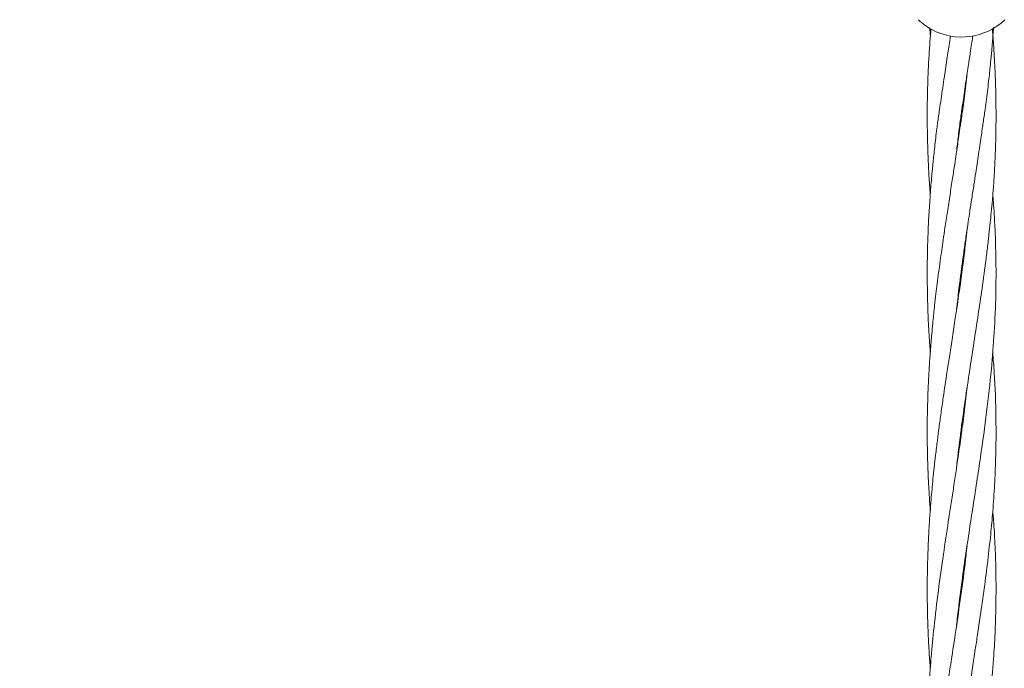
# Model space of a CAD drawing. Units: millimetres. Extents: x 2231 to 15333, y 1650 to 14573.
# Drawn here: x 11961 to 12190, y 5478 to 5629 of the extents above; entities that cross this region are included whole.
import ezdxf

# ---------------------------------------------------------------- set-up
doc = ezdxf.new("R2010")
doc.units = ezdxf.units.MM
doc.header["$PDSIZE"] = -1
doc.dimstyles.new('ISO-25', dxfattribs={"dimtxt": 100, "dimasz": 100, "dimexe": 1.25, "dimexo": 0.625, "dimgap": 20, "dimtad": 1, "dimdec": 0, "dimtxsty": 'Standard', "dimblk": 'OBLIQUE', "dimcen": 2.5, "dimadec": 0, "dimazin": 0, "dimtfac": 1, "dimtdec": 0, "dimtmove": 0, "dimatfit": 3, "dimfxl": 1, "dimarcsym": 0})

# ---------------------------------------------------------------- blocks, each defined once
blk = doc.blocks.new('_Oblique')
at = {"color": 0, "linetype": 'ByBlock', "lineweight": -2}
blk.add_line((-0.5, -0.5), (0.5, 0.5), dxfattribs=at)
blk = doc.blocks.new('*D8')
at = {"color": 0, "lineweight": -2, "transparency": 16777216}
for p, q in [((11153.7, 12416.25), (15283.94, 12416.25)), ((15282.69, 4929.3), (15282.69, 12416.25)), ((12461.7, 4929.3), (15283.94, 4929.3))]:
    blk.add_line(p, q, dxfattribs=at)
at = {"layer": 'Defpoints', "color": 0, "transparency": 16777216}
for p in [(11153.07, 12416.25), (15282.69, 12416.25), (12461.08, 4929.3)]:
    blk.add_point(p, dxfattribs=at)
at = {"color": 0, "lineweight": -2, "transparency": 16777216, "xscale": 100, "yscale": 100, "zscale": 100}
for p, rotation in [((15282.69, 12416.25), 90), ((15282.69, 4929.3), 270)]:
    blk.add_blockref('_Oblique', p, dxfattribs=dict(at, rotation=rotation))
at = {"color": 0, "transparency": 16777216, "insert": (15212.69, 8672.77), "char_height": 100, "attachment_point": 5, "rotation": 90}
blk.add_mtext('7487', dxfattribs=at)

msp = doc.modelspace()

# ---------------------------------------------------------------- linework, layer by layer
at = {"color": 7, "linetype": 'Continuous', "lineweight": 18}
for p, q in [((12180.01, 5606.35), (12179.93, 5607.06)), ((12180.04, 5607.79), (12180.12, 5607.07)), ((12180, 5569.61), (12179.91, 5570.29)), ((12180, 5570.98), (12180.09, 5570.29)), ((12180, 5532.85), (12179.9, 5533.57)), ((12180, 5534.25), (12180.09, 5533.57)), ((12180, 5496.11), (12179.9, 5496.85)), ((12180, 5497.56), (12180.09, 5496.84))]:
    msp.add_line(p, q, dxfattribs=at)
for start, end in [(226.1869, 241.3521), (241.3521, 313.8132)]:
    msp.add_arc((12180.07, 5639.77), 14.5, start, end, dxfattribs=at)
for points, knots in [([(12172.93, 5627.19), (12172.85, 5626.22), (12172.68, 5624.01), (12172.44, 5620.3), (12172.22, 5615.81), (12172.14, 5612.57), (12172.1, 5610.83)], [0, 0, 0, 0, 0.178196, 0.406035, 0.681089, 1, 1, 1, 1]), ([(12172.66, 5627.39), (12172.66, 5627.36), (12172.7, 5626.74), (12172.75, 5626.12), (12172.8, 5625.52)], [0, 0, 0, 0, 0.0388552, 1, 1, 1, 1]), ([(12185.86, 5610.83), (12186.05, 5612.4), (12186.39, 5615.23), (12186.78, 5619.01), (12187.05, 5621.85), (12187.23, 5623.97), (12187.37, 5625.75), (12187.45, 5626.88), (12187.49, 5627.48)], [0, 0, 0, 0, 0.282417, 0.510148, 0.679726, 0.795096, 0.892379, 1, 1, 1, 1]), ([(12188.04, 5610.83), (12188.01, 5612.4), (12187.94, 5615.23), (12187.77, 5619), (12187.61, 5621.84), (12187.47, 5623.96), (12187.34, 5625.68), (12187.25, 5626.75), (12187.21, 5627.28)], [0, 0, 0, 0, 0.285246, 0.515483, 0.687131, 0.804102, 0.902648, 1, 1, 1, 1]), ([(12177.47, 5625.52), (12177.41, 5625.12), (12177.16, 5623.47), (12176.68, 5620.32), (12176.01, 5615.83), (12175.54, 5612.58), (12175.29, 5610.83)], [0, 0, 0, 0, 0.082023, 0.336009, 0.643199, 1, 1, 1, 1]), ([(12180.49, 5610.83), (12180.72, 5612.4), (12181.12, 5615.24), (12181.68, 5619.02), (12182.11, 5621.87), (12182.43, 5623.93), (12182.6, 5625.04), (12182.67, 5625.52)], [0, 0, 0, 0, 0.32123, 0.579842, 0.772096, 0.902823, 1, 1, 1, 1]), ([(12181.32, 5616.58), (12181.3, 5616.42), (12181.11, 5614.5), (12180.88, 5612.59), (12180.66, 5610.83)], [0, 0, 0, 0, 0.0838, 1, 1, 1, 1]), ([(12172.1, 5610.83), (12172.09, 5609.95), (12172.06, 5607.93), (12172.08, 5605.88), (12172.08, 5604.73)], [0, 0, 0, 0, 0.435392, 1, 1, 1, 1]), ([(12175.29, 5610.83), (12175.17, 5610.03), (12174.89, 5608.2), (12174.63, 5606.36), (12174.48, 5605.32)], [0, 0, 0, 0, 0.436539, 1, 1, 1, 1]), ([(12179.68, 5605.31), (12179.83, 5606.35), (12180.09, 5608.19), (12180.37, 5610.03), (12180.49, 5610.83)], [0, 0, 0, 0, 0.563862, 1, 1, 1, 1]), ([(12180.66, 5610.83), (12180.55, 5610.03), (12180.3, 5608.19), (12180.02, 5606.38), (12179.87, 5605.36)], [0, 0, 0, 0, 0.438939, 1, 1, 1, 1]), ([(12185.07, 5605.35), (12185.22, 5606.37), (12185.5, 5608.19), (12185.75, 5610.03), (12185.86, 5610.83)], [0, 0, 0, 0, 0.56137, 1, 1, 1, 1]), ([(12188.06, 5604.81), (12188.07, 5605.93), (12188.08, 5607.92), (12188.05, 5609.94), (12188.04, 5610.83)], [0, 0, 0, 0, 0.560158, 1, 1, 1, 1]), ([(12179.87, 5605.36), (12179.81, 5604.93), (12179.64, 5603.76), (12179.38, 5601.94), (12179.09, 5599.96), (12178.79, 5597.91), (12178.41, 5595.43), (12177.93, 5592.28), (12177.36, 5588.58), (12176.77, 5584.75), (12176.23, 5581.21), (12175.8, 5578.25), (12175.43, 5575.67), (12175.08, 5573.16), (12174.73, 5570.55), (12174.4, 5568.01), (12174.09, 5565.45), (12173.75, 5562.53), (12173.37, 5558.9), (12172.99, 5554.85), (12172.69, 5550.86), (12172.46, 5547.24), (12172.3, 5544.09), (12172.19, 5541.16), (12172.11, 5538.31), (12172.07, 5535.45), (12172.07, 5532.82), (12172.09, 5530.29), (12172.14, 5527.47), (12172.24, 5524.42), (12172.37, 5521.48), (12172.53, 5518.66), (12172.66, 5516.59), (12172.76, 5515.33), (12172.78, 5515.12)], [0, 0, 0, 0, 0.0146255, 0.0395674, 0.0618693, 0.081468, 0.1086996, 0.14525, 0.1876903, 0.2331186, 0.2737361, 0.3059576, 0.3319898, 0.3597624, 0.3897078, 0.4188191, 0.4444089, 0.4745893, 0.5158435, 0.5644674, 0.6085851, 0.6477911, 0.6839334, 0.7124478, 0.744435, 0.7781786, 0.8067087, 0.8311401, 0.8614404, 0.899777, 0.9316147, 0.9585481, 0.9928544, 1, 1, 1, 1]), ([(12174.48, 5605.32), (12174.43, 5604.89), (12174.27, 5603.7), (12174.05, 5601.82), (12173.81, 5599.76), (12173.55, 5597.35), (12173.24, 5594.24), (12172.87, 5590.15), (12172.56, 5585.7), (12172.32, 5581.46), (12172.19, 5577.84), (12172.1, 5574.56), (12172.07, 5571.31), (12172.08, 5568.02), (12172.14, 5564.46), (12172.27, 5560.28), (12172.48, 5556), (12172.7, 5553.09), (12172.78, 5551.97)], [0, 0, 0, 0, 0.024608, 0.06724, 0.106092, 0.141031, 0.202947, 0.281292, 0.371618, 0.452902, 0.519579, 0.574946, 0.636698, 0.702103, 0.759693, 0.836462, 0.936658, 1, 1, 1, 1]), ([(12172.09, 5604.73), (12172.09, 5604.29), (12172.1, 5603.1), (12172.14, 5601.2), (12172.2, 5599.11), (12172.29, 5596.61), (12172.46, 5593.29), (12172.63, 5590.45), (12172.77, 5588.77), (12172.78, 5588.62)], [0, 0, 0, 0, 0.081018, 0.222593, 0.352676, 0.47082, 0.686776, 0.972223, 1, 1, 1, 1]), ([(12178.89, 5598.6), (12178.96, 5599.23), (12179.16, 5601.13), (12179.43, 5603.37), (12179.64, 5604.98), (12179.68, 5605.31)], [0, 0, 0, 0, 0.280071, 0.850506, 1, 1, 1, 1]), ([(12178.9, 5561.98), (12179.08, 5563.54), (12179.48, 5567.18), (12180.12, 5571.99), (12180.72, 5576.29), (12181.17, 5579.43), (12181.59, 5582.22), (12182, 5584.93), (12182.45, 5587.84), (12182.9, 5590.82), (12183.32, 5593.49), (12183.67, 5595.82), (12184.02, 5598.13), (12184.45, 5601.01), (12184.81, 5603.46), (12185.02, 5605.03), (12185.06, 5605.35)], [0, 0, 0, 0, 0.10726, 0.249401, 0.329891, 0.403603, 0.465751, 0.522694, 0.591211, 0.666972, 0.729223, 0.776895, 0.828854, 0.890118, 0.977627, 1, 1, 1, 1]), ([(12178.91, 5525.32), (12178.93, 5525.51), (12179.18, 5528.04), (12179.84, 5533.19), (12180.85, 5540.54), (12181.87, 5547.37), (12182.86, 5553.77), (12183.78, 5559.78), (12184.74, 5566.26), (12185.5, 5571.69), (12186.06, 5576.16), (12186.42, 5579.24), (12186.71, 5581.98), (12186.98, 5584.65), (12187.24, 5587.52), (12187.47, 5590.46), (12187.64, 5593.1), (12187.77, 5595.4), (12187.88, 5597.69), (12187.98, 5600.53), (12188.05, 5602.95), (12188.05, 5604.5), (12188.05, 5604.82)], [0, 0, 0, 0, 0.006968, 0.093642, 0.191351, 0.280687, 0.349003, 0.431207, 0.506964, 0.593471, 0.636818, 0.67669, 0.71042, 0.741292, 0.778433, 0.81958, 0.853403, 0.879278, 0.907451, 0.940685, 0.988066, 1, 1, 1, 1]), ([(12178.91, 5488.59), (12178.98, 5489.23), (12179.28, 5492.07), (12179.93, 5497.14), (12180.82, 5503.67), (12181.74, 5509.77), (12182.66, 5515.81), (12183.57, 5521.65), (12184.7, 5529.23), (12185.92, 5537.96), (12186.99, 5547.6), (12187.71, 5556.74), (12188.11, 5566.2), (12188.08, 5573.81), (12187.9, 5579.2), (12187.78, 5581.7), (12187.64, 5584.19), (12187.49, 5586.53), (12187.37, 5588.08), (12187.32, 5588.67)], [0, 0, 0, 0, 0.018837, 0.083547, 0.14911, 0.211558, 0.264062, 0.328649, 0.385745, 0.490185, 0.590591, 0.676597, 0.766056, 0.877428, 0.907026, 0.929094, 0.953211, 0.98225, 1, 1, 1, 1]), ([(12181.39, 5580.91), (12181.39, 5580.84), (12181.28, 5579.83), (12181.08, 5578.06), (12180.78, 5575.55), (12180.47, 5573.1), (12180.13, 5570.55), (12179.79, 5568.07), (12179.44, 5565.61), (12179.02, 5562.76), (12178.48, 5559.17), (12177.86, 5555.09), (12177.24, 5551.05), (12176.7, 5547.54), (12176.23, 5544.41), (12175.76, 5541.26), (12175.29, 5537.95), (12174.83, 5534.61), (12174.41, 5531.34), (12173.92, 5527.35), (12173.42, 5522.78), (12172.92, 5517.35), (12172.56, 5512.38), (12172.27, 5506.99), (12172.11, 5501.93), (12172.05, 5496.48), (12172.12, 5491.56), (12172.26, 5487.25), (12172.45, 5483.35), (12172.61, 5480.58), (12172.75, 5478.85), (12172.78, 5478.49)], [0, 0, 0, 0, 0.002077, 0.030306, 0.052832, 0.077061, 0.103429, 0.128891, 0.150836, 0.176816, 0.213462, 0.257275, 0.297577, 0.332611, 0.360692, 0.389668, 0.42501, 0.457845, 0.487407, 0.520404, 0.574374, 0.620562, 0.67832, 0.718708, 0.776833, 0.82516, 0.876499, 0.919472, 0.949941, 0.989532, 1, 1, 1, 1]), ([(12178.88, 5451.65), (12178.89, 5451.69), (12178.96, 5452.36), (12179.11, 5453.7), (12179.34, 5455.71), (12179.68, 5458.47), (12180.16, 5462.12), (12180.76, 5466.43), (12181.36, 5470.53), (12181.97, 5474.51), (12182.59, 5478.58), (12183.2, 5482.58), (12183.82, 5486.59), (12184.52, 5491.31), (12185.35, 5497.08), (12186.16, 5503.44), (12186.82, 5509.41), (12187.35, 5515.26), (12187.75, 5521.07), (12188.06, 5528.31), (12188.11, 5537.02), (12187.84, 5545.29), (12187.42, 5550.39), (12187.29, 5551.94)], [0, 0, 0, 0, 0.00115, 0.019771, 0.039312, 0.059894, 0.101029, 0.146537, 0.186758, 0.221943, 0.264522, 0.307164, 0.340876, 0.383787, 0.44814, 0.513451, 0.574441, 0.627624, 0.689931, 0.750131, 0.846096, 0.953522, 1, 1, 1, 1]), ([(12181.37, 5543.97), (12181.35, 5543.76), (12181.14, 5541.75), (12180.68, 5537.95), (12179.99, 5532.73), (12179.15, 5526.83), (12178.14, 5520.17), (12176.97, 5512.61), (12175.78, 5504.73), (12174.64, 5496.56), (12173.67, 5488.58), (12173.06, 5482.23), (12172.7, 5477.61), (12172.49, 5474.38), (12172.32, 5471.22), (12172.19, 5467.77), (12172.09, 5463.81), (12172.06, 5460.06), (12172.09, 5456.88), (12172.14, 5454.38), (12172.21, 5452.07), (12172.29, 5449.75), (12172.43, 5446.92), (12172.59, 5444.2), (12172.74, 5442.33), (12172.78, 5441.74)], [0, 0, 0, 0, 0.006237, 0.060452, 0.113473, 0.162314, 0.236074, 0.31145, 0.38562, 0.468368, 0.5512, 0.618914, 0.653458, 0.685527, 0.713044, 0.745124, 0.785927, 0.827949, 0.854003, 0.878248, 0.900598, 0.920958, 0.945659, 0.982868, 1, 1, 1, 1]), ([(12182.22, 5439.45), (12182.45, 5440.95), (12182.86, 5443.63), (12183.4, 5447.15), (12183.8, 5449.77), (12184.11, 5451.81), (12184.38, 5453.66), (12184.66, 5455.57), (12185.03, 5458.2), (12185.51, 5461.67), (12186.04, 5465.82), (12186.48, 5469.61), (12186.83, 5472.96), (12187.14, 5476.22), (12187.42, 5479.58), (12187.64, 5482.8), (12187.81, 5485.91), (12187.98, 5489.98), (12188.09, 5495.18), (12188.06, 5501.35), (12187.85, 5507.2), (12187.59, 5511.82), (12187.38, 5514.34), (12187.31, 5515.13)], [0, 0, 0, 0, 0.058655, 0.104847, 0.137933, 0.161394, 0.185363, 0.210439, 0.236726, 0.289142, 0.347388, 0.400748, 0.439275, 0.480476, 0.530177, 0.572885, 0.608854, 0.653972, 0.73492, 0.816424, 0.899396, 0.968699, 1, 1, 1, 1]), ([(12181.32, 5506.92), (12181.25, 5506.22), (12180.9, 5502.75), (12180.06, 5496.49), (12178.93, 5488.61), (12177.91, 5481.96), (12177.12, 5476.82), (12176.49, 5472.73), (12175.87, 5468.57), (12175.24, 5464.13), (12174.7, 5460.17), (12174.3, 5457.04), (12174.03, 5454.77), (12173.79, 5452.61), (12173.54, 5450.37), (12173.26, 5447.56), (12172.91, 5443.75), (12172.71, 5440.78), (12172.59, 5439.09)], [0, 0, 0, 0, 0.031602, 0.155906, 0.280363, 0.38357, 0.451744, 0.508329, 0.564675, 0.63514, 0.703863, 0.739169, 0.772214, 0.803647, 0.833418, 0.870488, 0.926253, 1, 1, 1, 1])]:
    msp.add_open_spline(points, degree=3, knots=knots, dxfattribs=at)

# ---------------------------------------------------------------- dimensions: what is measured, and where the dimension line sits
dim = msp.add_linear_dim(base=(15282.69, 12416.25), p1=(12461.08, 4929.3), p2=(11153.07, 12416.25), angle=90, dimstyle='ISO-25')
dim.commit()
dim.dimension.update_dxf_attribs({"geometry": '*D8', "text_midpoint": (15212.69, 8672.77)})

doc.saveas('drawing.dxf')
